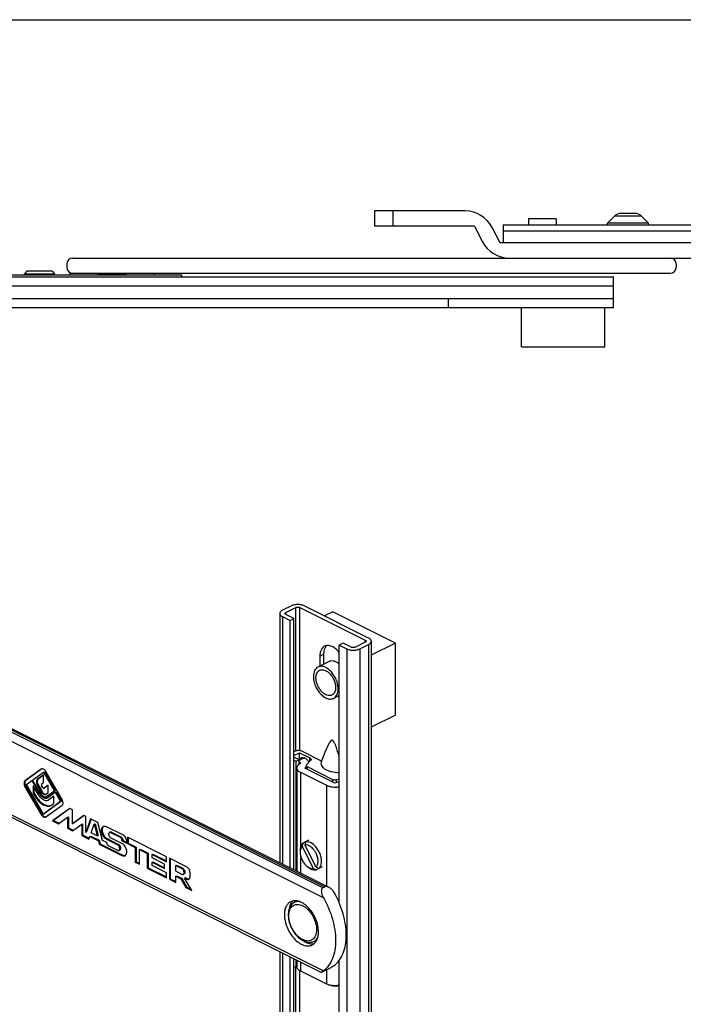
# Model space of a CAD drawing. Units: millimetres. Extents: x 572 to 1111, y -24 to 273.
# Drawn here: x 916 to 1026, y 110 to 273 of the extents above; entities that cross this region are included whole.
import ezdxf

# ---------------------------------------------------------------- set-up
doc = ezdxf.new("R2010")
doc.units = ezdxf.units.MM
doc.header["$LTSCALE"] = 19.36
doc.layers.get('0').update_dxf_attribs({"linetype": 'CONTINUOUS'})

msp = doc.modelspace()

# ---------------------------------------------------------------- linework, layer by layer
for p, q in [((572, 272.59), (1110.89, 272.59)), ((974.98, 240.91, -0.46), (974.98, 238.41, -0.46)), ((990, 240.91, -0.46), (974.98, 240.91, -0.46)), ((978.03, 240.91, -0.46), (978.03, 238.41, -0.46)), ((1013.58, 238.91, -0.46), (1014.74, 240.07, -0.46)), ((1018.16, 240.51, -0.46), (1015.8, 240.51, -0.46)), ((1020.38, 238.91, -0.46), (1019.22, 240.07, -0.46)), ((991.53, 238.41, -0.46), (974.98, 238.41, -0.46)), ((991.53, 238.41, -0.46), (992.86, 235.82, -0.46)), ((995.78, 235.61, -0.46), (994.45, 238.19, -0.46)), ((996.28, 238.61, -0.46), (996.28, 235.61, -0.46)), ((996.28, 238.61, -0.46), (1053.28, 238.61, -0.46)), ((1000.48, 239.59, -0.46), (1000.48, 238.61, -0.46)), ((1005.08, 239.59, -0.46), (1000.48, 239.59, -0.46)), ((1005.08, 239.59, -0.46), (1005.08, 238.61, -0.46)), ((1013.58, 238.61, -0.46), (1013.58, 238.91, -0.46)), ((1020.38, 238.91, -0.46), (1013.58, 238.91, -0.46)), ((1020.38, 238.61, -0.46), (1020.38, 238.91, -0.46)), ((1053.78, 235.61, -0.46), (995.78, 235.61, -0.46)), ((923.98, 232.11, -0.46), (923.98, 231.61, -0.46)), ((924.98, 233.11, -0.46), (1023.98, 233.11, -0.46)), ((997.31, 233.11, -0.46), (1052.25, 233.11, -0.46)), ((1024.98, 232.11, -0.46), (1024.98, 231.61, -0.46)), ((864.55, 230.01, -0.23), (1014.55, 230.01, -0.23)), ((904.98, 230.31, -0.46), (942.98, 230.31, -0.46)), ((917.38, 230.92, -0.46), (916.98, 230.52, -0.46)), ((916.98, 230.52, -0.46), (921.98, 230.52, -0.46)), ((916.98, 230.31, -0.46), (916.98, 230.52, -0.46)), ((921.58, 230.92, -0.46), (917.38, 230.92, -0.46)), ((921.58, 230.92, -0.46), (921.98, 230.52, -0.46)), ((921.98, 230.31, -0.46), (921.98, 230.52, -0.46)), ((924.48, 230.61, -0.46), (924.48, 230.31, -0.46)), ((924.48, 230.61, -0.46), (938.48, 230.61, -0.46)), ((924.48, 230.61, -0.46), (1023.98, 230.61, -0.46)), ((929.13, 230.47, -0.46), (929.13, 230.61, -0.46)), ((929.13, 230.47, -0.46), (933.83, 230.47, -0.46)), ((933.83, 230.47, -0.46), (933.83, 230.61, -0.46)), ((938.48, 230.61, -0.46), (938.48, 230.31, -0.46)), ((942.98, 230.31, -0.46), (942.98, 230.01, -0.46)), ((1014.55, 224.91, -0.23), (1014.55, 230.01, -0.23)), ((864.55, 224.91, -0.23), (1014.55, 224.91, -0.23)), ((999.35, 218.41, -0.23), (999.35, 224.91, -0.23)), ((1013.15, 218.41, -0.23), (1013.15, 224.91, -0.23)), ((999.35, 218.41, -0.23), (1013.15, 218.41, -0.23)), ((961.21, 175.52), (959.73, 174.78)), ((960.29, 174.42), (961.92, 175.24)), ((962.63, 175.24), (973.44, 169.83)), ((974.01, 170.18), (963.33, 175.52)), ((968.07, 174.54), (966.68, 173.85)), ((978.47, 169.34), (968.07, 174.54)), ((959.29, 174.25), (959.29, 132.96)), ((959.73, 173.72), (961, 173.08)), ((961.64, 173.4), (960.29, 174.07)), ((961, 173.08), (961.64, 173.4)), ((961, 132.1), (961, 173.08)), ((961.64, 131.78), (961.64, 173.4)), ((974.45, 169.65), (974.45, 39.75)), ((969.77, 169.33), (969.13, 169.01)), ((969.13, 126.3), (969.13, 169.01)), ((969.13, 169.01), (970.4, 168.38)), ((971.11, 168.66), (969.77, 169.33)), ((973.44, 169.47), (971.82, 168.66)), ((972.53, 168.38), (974.01, 169.12)), ((978.47, 169.34), (974.45, 167.34)), ((978.47, 157.39), (978.47, 169.34)), ((965.91, 167.18), (965.91, 165.53)), ((966.55, 167.5), (966.55, 165.85)), ((967.37, 166.26), (965.61, 165.38)), ((969.13, 160.66), (968.2, 160.19)), ((907.54, 158.83), (967.42, 128.89)), ((978.47, 157.39), (974.45, 155.39)), ((961.81, 151.43), (961.64, 151.35)), ((961.64, 150.71), (962.56, 151.17)), ((962.48, 150), (961.64, 150.43)), ((962.89, 150.34), (962.35, 150.07)), ((962.56, 150.17), (962.56, 151.17)), ((962.56, 151.17), (964.24, 150.33)), ((966.2, 149.81), (962.94, 151.43)), ((963.51, 150.22), (963.33, 150.31)), ((966.58, 150.78), (966.16, 149.7)), ((919.74, 148.45), (917.07, 146.52)), ((919.84, 148.5), (917.21, 146.59)), ((919.78, 148.48), (919.74, 148.45)), ((961.64, 149.97), (962.02, 149.77)), ((962.02, 149.77), (962.48, 150)), ((962.02, 131.59), (962.02, 149.77)), ((962.11, 148.65), (962.11, 131.55)), ((962.77, 149.53), (962.33, 149.1)), ((962.48, 149.26), (962.48, 150)), ((962.48, 149.67), (962.77, 149.53)), ((963.44, 148.63), (963.65, 148.84)), ((968.39, 146.16), (963.44, 148.63)), ((963.65, 149.06), (963.65, 148.53)), ((964.39, 149.87), (963.7, 149.17)), ((963.8, 148.89), (968.03, 146.77)), ((918.33, 146.65), (920.14, 147.96)), ((920.14, 147.51), (919.1, 146.72)), ((920.14, 147.48), (919.25, 146.79)), ((920.14, 147.96), (920.28, 148.03)), ((920.14, 147.96), (921.95, 144.84)), ((920.14, 146.27), (920.14, 147.51)), ((920.28, 148.03), (922.09, 144.91)), ((923.21, 143.45), (920.54, 148.05)), ((962.7, 147.94), (967.01, 145.79)), ((968.6, 146.72), (969.13, 146.85)), ((917.07, 145.54), (919.74, 140.94)), ((917.21, 145.61), (919.88, 141.01)), ((917.31, 145.91), (918.21, 146.56)), ((920.14, 141.03), (917.31, 145.91)), ((918.21, 146.56), (918.34, 146.63)), ((918.21, 146.56), (919.44, 144.44)), ((919.56, 144.53), (918.33, 146.65)), ((918.42, 145.71), (918.42, 144.49)), ((919.24, 144.3), (918.42, 145.71)), ((918.56, 145.47), (918.56, 144.56)), ((919.11, 145.79), (919.76, 144.67)), ((919.25, 145.86), (919.9, 144.75)), ((919.83, 146.03), (920.14, 146.27)), ((920.04, 145.42), (919.83, 145.78)), ((920.37, 145.38), (920.23, 145.31)), ((920.23, 145.31), (920.24, 145.32)), ((920.93, 145.82), (920.24, 145.32)), ((920.38, 145.39), (920.37, 145.38)), ((920.93, 145.79), (920.38, 145.39)), ((920.93, 144.59), (920.93, 145.82)), ((969.13, 146.35), (968.39, 146.16)), ((907.54, 144.12), (966.17, 114.8)), ((918.42, 144.49), (918.56, 144.56)), ((918.42, 144.49), (918.74, 143.94)), ((918.56, 144.56), (918.88, 144.01)), ((920.48, 144.27), (920.52, 144.29)), ((920.52, 144.29), (920.93, 144.59)), ((920.66, 143.91), (920.72, 143.95)), ((921.95, 144.84), (920.72, 143.95)), ((920.8, 143.98), (920.72, 143.94)), ((920.76, 143.7), (920.84, 143.74)), ((920.86, 144.02), (920.8, 143.98)), ((920.84, 143.74), (922.07, 144.63)), ((922.09, 144.91), (920.86, 144.02)), ((921.86, 143.99), (921.04, 143.4)), ((921.86, 143.96), (921.18, 143.47)), ((921.86, 142.77), (921.86, 143.99)), ((921.95, 144.84), (922.09, 144.91)), ((922.07, 144.63), (922.21, 144.7)), ((922.07, 144.63), (922.97, 143.08)), ((922.21, 144.7), (923.11, 143.15)), ((922.97, 143.08), (920.14, 141.03)), ((923.11, 143.15), (920.28, 141.1)), ((920.54, 140.54), (923.21, 142.47)), ((920.94, 143.34), (921.04, 143.4)), ((921.09, 143.41), (921.04, 143.39)), ((921.18, 143.47), (921.08, 143.41)), ((921.54, 142.54), (921.86, 142.77)), ((924.48, 141.96), (921.64, 139.9)), ((924.5, 141.94), (921.78, 139.97)), ((922.97, 143.08), (923.11, 143.15)), ((924.93, 141.74), (924.48, 141.96)), ((920.14, 141.03), (920.28, 141.1)), ((920.5, 140.51), (920.54, 140.54)), ((922.61, 139.42), (924.11, 140.51)), ((924.11, 140.51), (924.26, 140.58)), ((924.11, 140.51), (924.11, 138.67)), ((924.26, 140.58), (924.26, 138.74)), ((924.93, 139.4), (924.93, 141.74)), ((926.84, 140.78), (924.93, 139.4)), ((926.85, 140.76), (925.07, 139.47)), ((927.14, 140.63), (926.84, 140.78)), ((927.14, 137.99), (927.14, 140.63)), ((921.64, 139.9), (921.78, 139.97)), ((921.64, 139.9), (922.61, 139.42)), ((921.78, 139.97), (922.72, 139.51)), ((924.11, 138.67), (924.26, 138.74)), ((924.11, 138.67), (924.96, 138.24)), ((924.26, 138.74), (925.07, 138.33)), ((924.93, 139.4), (925.07, 139.47)), ((924.96, 138.24), (926.47, 139.34)), ((926.47, 139.34), (926.61, 139.41)), ((926.47, 139.34), (926.47, 137.49)), ((926.61, 139.41), (926.61, 137.56)), ((927.93, 140.24), (927.14, 137.99)), ((928.03, 140.19), (927.28, 138.06)), ((929.13, 139.64), (927.93, 140.24)), ((928.03, 137.91), (928.53, 139.34)), ((928.53, 139.34), (928.67, 139.41)), ((928.53, 139.34), (929.03, 137.41)), ((928.67, 139.41), (929.17, 137.48)), ((929.91, 136.67), (929.13, 139.64)), ((933.28, 137.56), (930.56, 138.92)), ((926.47, 137.49), (926.61, 137.56)), ((926.47, 137.49), (927.67, 136.89)), ((926.61, 137.56), (927.71, 137.01)), ((927.14, 137.99), (927.28, 138.06)), ((927.67, 136.89), (927.82, 137.31)), ((927.82, 137.31), (927.96, 137.38)), ((927.82, 137.31), (929.23, 136.61)), ((927.96, 137.38), (929.37, 136.68)), ((929.03, 137.41), (928.03, 137.91)), ((929.03, 137.41), (929.17, 137.48)), ((930.96, 137.59), (930.96, 137.77)), ((931.21, 138.06), (931.07, 137.99)), ((931.24, 137.98), (932.83, 137.18)), ((933.12, 136.16), (931.24, 137.1)), ((931.38, 138.05), (932.97, 137.25)), ((934.05, 137.18), (934.05, 136.14)), ((940.5, 133.95), (934.05, 137.18)), ((934.19, 137.11), (934.19, 136.21)), ((929.23, 136.61), (929.37, 136.68)), ((929.23, 136.61), (929.38, 136.03)), ((929.37, 136.68), (929.52, 136.11)), ((929.38, 136.03), (929.52, 136.11)), ((929.38, 136.03), (933.12, 134.16)), ((929.52, 136.11), (933.26, 134.23)), ((930.63, 136.3), (929.91, 136.67)), ((930.56, 136.88), (932.45, 135.93)), ((930.63, 136.25), (930.63, 136.3)), ((930.7, 136.95), (932.59, 136)), ((932.45, 135), (930.92, 135.77)), ((932.73, 135.45), (932.73, 135.2)), ((932.87, 135.52), (932.87, 135.27)), ((933.11, 136.7), (933.11, 136.61)), ((933.11, 136.61), (933.26, 136.68)), ((933.11, 136.61), (933.96, 136.18)), ((933.26, 136.77), (933.26, 136.68)), ((933.26, 136.68), (933.96, 136.33)), ((933.96, 136.18), (933.96, 136.39)), ((934.05, 136.14), (934.19, 136.21)), ((934.05, 136.14), (935.35, 135.49)), ((934.19, 136.21), (935.49, 135.56)), ((935.35, 135.49), (935.49, 135.56)), ((935.35, 135.49), (935.35, 133.05)), ((935.49, 135.56), (935.49, 133.12)), ((964.85, 132), (963, 135.69)), ((964.1, 136.69), (963.1, 136.19)), ((965.29, 132.22), (963.44, 135.91)), ((932.77, 135.06), (932.63, 134.99)), ((936.03, 135.15), (936.17, 135.22)), ((936.03, 132.71), (936.03, 135.15)), ((936.03, 135.15), (937.33, 134.5)), ((936.17, 135.22), (937.47, 134.57)), ((937.33, 134.5), (937.47, 134.57)), ((937.33, 134.5), (937.33, 132.06)), ((937.47, 134.57), (937.47, 132.13)), ((938.12, 134.31), (938.26, 134.38)), ((938.12, 133.77), (938.12, 134.31)), ((938.12, 134.31), (940.5, 133.12)), ((940.21, 132.72), (938.12, 133.77)), ((938.26, 134.38), (940.5, 133.26)), ((940.5, 133.12), (940.5, 133.95)), ((935.35, 133.05), (935.49, 133.12)), ((935.35, 133.05), (936.03, 132.71)), ((935.49, 133.12), (936.03, 132.85)), ((937.33, 132.06), (937.47, 132.13)), ((937.47, 132.13), (940.5, 130.62)), ((938.12, 133.04), (938.26, 133.11)), ((938.12, 132.5), (938.12, 133.04)), ((938.12, 133.04), (940.21, 131.99)), ((940.5, 131.31), (938.12, 132.5)), ((938.26, 133.11), (940.21, 132.14)), ((940.21, 131.99), (940.21, 132.72)), ((941.01, 133.7), (941.01, 130.22)), ((943.85, 132.28), (941.01, 133.7)), ((941.15, 133.63), (941.15, 130.29)), ((942.04, 132.49), (942.18, 132.56)), ((942.04, 131.56), (942.04, 132.49)), ((942.04, 132.49), (943.08, 131.98)), ((942.18, 132.56), (943.22, 132.05)), ((966.32, 132.28), (965.32, 131.78)), ((937.33, 132.06), (940.5, 130.48)), ((940.5, 130.48), (940.5, 131.31)), ((943.08, 131.04), (942.04, 131.56)), ((942.04, 130.74), (942.19, 130.81)), ((942.05, 129.7), (942.04, 130.74)), ((942.04, 130.74), (942.89, 130.32)), ((942.19, 130.81), (943.03, 130.39)), ((943.44, 131.1), (943.3, 131.03)), ((943.42, 131.39), (943.42, 131.29)), ((943.51, 130.43), (943.65, 130.5)), ((943.56, 131.46), (943.56, 131.36)), ((943.65, 130.5), (944, 130.32)), ((944.42, 130.66), (944.42, 131.31)), ((941.01, 130.22), (941.15, 130.29)), ((941.01, 130.22), (942.05, 129.7)), ((941.15, 130.29), (942.05, 129.84)), ((942.89, 130.32), (943.03, 130.39)), ((942.89, 130.32), (943.73, 128.86)), ((943.03, 130.39), (943.88, 128.93)), ((943.51, 130.43), (943.86, 130.25)), ((944.7, 128.38), (943.51, 130.43)), ((943.73, 128.86), (943.88, 128.93)), ((943.73, 128.86), (944.7, 128.38)), ((943.88, 128.93), (944.58, 128.57)), ((966.41, 128.79), (966.76, 128.97)), ((959.29, 118.24), (959.29, 44.34)), ((961, 43.17), (961, 117.39)), ((961.64, 43.49), (961.64, 117.07)), ((962.02, 115.56), (962.02, 116.88)), ((962.11, 116.83), (962.11, 115.74)), ((969.13, 39.11), (969.13, 116.83)), ((961.64, 115.76), (962.02, 115.56)), ((962.02, 115.56), (962.13, 115.62)), ((962.7, 115.03), (967.01, 112.88)), ((966.17, 114.81), (967.46, 115.45)), ((966.17, 114.81), (966.17, 114.81)), ((967.89, 112.63), (968.03, 112.56)), ((968.6, 112.51), (969.13, 112.64))]:
    msp.add_line(p, q)
at = {"color": 9}
for p, q in [((1019.22, 240.07, -0.46), (1014.74, 240.07, -0.46)), ((996.28, 237.61, -0.46), (1053.28, 237.61, -0.46)), ((864.55, 228.51, -0.23), (1014.55, 228.51, -0.23)), ((864.55, 226.41, -0.23), (1014.55, 226.41, -0.23)), ((961.92, 151.47), (961.92, 175.24)), ((962.63, 151.53), (962.63, 175.24)), ((959.73, 173.72), (959.73, 132.74)), ((960.29, 174.07), (960.29, 174.42)), ((973.44, 169.47), (973.44, 169.83)), ((970.4, 168.38), (970.4, 38.47)), ((972.53, 168.38), (972.53, 38.47)), ((974.01, 169.12), (974.01, 39.22)), ((965.91, 167.18), (966.55, 167.5)), ((907.54, 158.58), (966.76, 128.97)), ((966.41, 128.79), (907.54, 158.23)), ((966.51, 127.17), (907.54, 156.65)), ((963.33, 150.31), (962.48, 149.89)), ((964.24, 149.71), (964.24, 150.33)), ((963.8, 148.89), (963.8, 148.45)), ((919.1, 146.72), (919.25, 146.79)), ((962.7, 147.94), (962.7, 135.21)), ((917.07, 146.52), (917.21, 146.59)), ((917.07, 145.54), (917.21, 145.61)), ((919.11, 145.79), (919.25, 145.86)), ((920.37, 145.38), (920.38, 145.39)), ((967.01, 145.79), (967.01, 129.1)), ((968.03, 146.77), (968.03, 146.34)), ((968.6, 146.72), (968.6, 146.21)), ((907.54, 144.53), (966.51, 115.04)), ((918.74, 143.94), (918.88, 144.01)), ((919.44, 144.44), (919.57, 144.51)), ((919.76, 144.67), (919.9, 144.75)), ((920.8, 143.99), (920.86, 144.02)), ((921.08, 143.42), (921.18, 143.47)), ((919.74, 140.94), (919.88, 141.01)), ((931.24, 137.98), (931.38, 138.05)), ((932.83, 137.18), (932.97, 137.25)), ((930.56, 136.88), (930.7, 136.95)), ((932.45, 135.93), (932.59, 136)), ((932.73, 135.45), (932.87, 135.52)), ((933.11, 136.7), (933.26, 136.77)), ((932.73, 135.2), (932.87, 135.27)), ((933.12, 134.16), (933.26, 134.23)), ((962.7, 134.28), (962.7, 131.25)), ((943.08, 131.98), (943.22, 132.05)), ((943.42, 131.39), (943.56, 131.46)), ((943.42, 131.29), (943.56, 131.36)), ((943.86, 130.25), (944, 130.32)), ((959.73, 118.02), (959.73, 43.81)), ((962.7, 116.54), (962.7, 115.03)), ((961.92, 45.33), (961.92, 115.62)), ((962.63, 45.33), (962.63, 115.03)), ((967.01, 115.23), (967.01, 112.88)), ((968.03, 112.61), (968.03, 112.56)), ((968.6, 112.6), (968.6, 112.51))]:
    msp.add_line(p, q, dxfattribs=at)
at = {"color": 1}
msp.add_line((987.25, 224.91, -0.23), (987.25, 226.41, -0.23), dxfattribs=at)
for centre, radius, start, end in [((990, 235.91, -0.46), 5, 27.2019, 90), ((1015.8, 239.01, -0.46), 1.5, 90, 135), ((1018.16, 239.01, -0.46), 1.5, 45, 90), ((997.31, 238.11, -0.46), 5, 207.2019, 270), ((924.98, 232.11, -0.46), 1, 90, 180), ((924.98, 231.61, -0.46), 1, 180, 270), ((1023.98, 232.11, -0.46), 1, 0, 90), ((1023.98, 231.61, -0.46), 1, 270, 0), ((919.45, 147.42), 1.26, 30.09, 36.1695), ((918.34, 146.26), 1.3, 199.5952, 210.0907), ((921.16, 145.46), 1.85, 210.1051, 210.9088), ((920.92, 143.39), 1.06, 296.5038, 305.0041), ((920.91, 143.4), 1.07, 305.0031, 305.9327), ((922.08, 142.8), 1.3, 19.89, 30.105), ((920.97, 141.64), 1.26, 210.0935, 216.497), ((1151.6, 98.44), 192.24, 168.6764, 168.8293), ((1152.03, 98.66), 192.24, 168.6764, 168.8293), ((963.42, 134.31), 1.63, 62.7495, 65.5825), ((964.33, 134.75), 1.66, 167.9497, 171.8938), ((964.9, 133.65), 1.69, 241.2763, 245.5338), ((1048.71, 306.74), 193.43, 244.4527, 244.605), ((1048.27, 306.52), 193.43, 244.4527, 244.605), ((964.5, 124.3), 3.82, 180.0179, 181.9492), ((965.25, 123.11), 3.69, 237.5076, 239.0492)]:
    msp.add_arc(centre, radius, start, end)
for points, knots in [([(959.73, 174.78), (959.66, 174.74), (959.54, 174.67), (959.4, 174.54), (959.31, 174.4), (959.29, 174.3), (959.29, 174.25)], [0, 0, 0, 0, 0.302467, 0.565523, 0.793418, 1, 1, 1, 1]), ([(963.33, 175.52), (963.18, 175.59), (962.83, 175.7), (962.27, 175.76), (961.72, 175.7), (961.36, 175.59), (961.21, 175.52)], [0, 0, 0, 0, 0.235389, 0.5, 0.764611, 1, 1, 1, 1]), ([(961.92, 175.24), (961.97, 175.26), (962.09, 175.3), (962.27, 175.31), (962.46, 175.3), (962.57, 175.26), (962.63, 175.24)], [0, 0, 0, 0, 0.235399, 0.5, 0.764601, 1, 1, 1, 1]), ([(959.29, 174.25), (959.29, 174.2), (959.31, 174.09), (959.4, 173.95), (959.54, 173.82), (959.66, 173.75), (959.73, 173.72)], [0, 0, 0, 0, 0.206582, 0.434477, 0.697533, 1, 1, 1, 1]), ([(960.15, 174.25), (960.15, 174.26), (960.15, 174.3), (960.18, 174.35), (960.23, 174.39), (960.27, 174.41), (960.29, 174.42)], [0, 0, 0, 0, 0.206542, 0.434451, 0.697709, 1, 1, 1, 1]), ([(960.29, 174.07), (960.27, 174.08), (960.23, 174.1), (960.18, 174.15), (960.15, 174.19), (960.15, 174.23), (960.15, 174.25)], [0, 0, 0, 0, 0.302291, 0.565549, 0.793458, 1, 1, 1, 1]), ([(973.44, 169.83), (973.47, 169.82), (973.51, 169.79), (973.55, 169.75), (973.58, 169.7), (973.59, 169.67), (973.59, 169.65)], [0, 0, 0, 0, 0.302291, 0.565549, 0.793458, 1, 1, 1, 1]), ([(973.59, 169.65), (973.59, 169.63), (973.58, 169.6), (973.55, 169.55), (973.51, 169.51), (973.47, 169.48), (973.44, 169.47)], [0, 0, 0, 0, 0.206542, 0.434451, 0.697709, 1, 1, 1, 1]), ([(974.45, 169.65), (974.45, 169.7), (974.43, 169.8), (974.34, 169.95), (974.19, 170.08), (974.08, 170.15), (974.01, 170.18)], [0, 0, 0, 0, 0.206582, 0.434477, 0.697533, 1, 1, 1, 1]), ([(974.01, 169.12), (974.08, 169.15), (974.19, 169.22), (974.34, 169.35), (974.43, 169.49), (974.45, 169.6), (974.45, 169.65)], [0, 0, 0, 0, 0.302467, 0.565523, 0.793418, 1, 1, 1, 1]), ([(966.69, 168.81), (966.57, 168.74), (966.34, 168.57), (966.09, 168.19), (965.94, 167.71), (965.91, 167.37), (965.91, 167.18)], [0, 0, 0, 0, 0.217154, 0.450411, 0.710258, 1, 1, 1, 1]), ([(966.86, 168.7), (966.81, 168.62), (966.61, 168.25), (966.55, 167.82), (966.55, 167.5)], [0, 0, 0, 0, 0.226217, 1, 1, 1, 1]), ([(969.14, 167.79), (968.96, 168.01), (968.58, 168.4), (968.03, 168.75), (967.58, 168.9), (967.26, 168.94), (966.96, 168.91), (966.78, 168.85), (966.69, 168.81)], [0, 0, 0, 0, 0.300196, 0.566695, 0.685948, 0.796426, 0.900093, 1, 1, 1, 1]), ([(967.02, 168.9), (967.01, 168.88), (966.95, 168.82), (966.9, 168.75), (966.86, 168.7)], [0, 0, 0, 0, 0.245474, 1, 1, 1, 1]), ([(970.4, 168.38), (970.56, 168.3), (970.91, 168.19), (971.46, 168.14), (972.02, 168.19), (972.37, 168.3), (972.53, 168.38)], [0, 0, 0, 0, 0.235389, 0.5, 0.764611, 1, 1, 1, 1]), ([(971.82, 168.66), (971.77, 168.63), (971.65, 168.6), (971.46, 168.58), (971.28, 168.6), (971.16, 168.63), (971.11, 168.66)], [0, 0, 0, 0, 0.235399, 0.5, 0.764601, 1, 1, 1, 1]), ([(969.14, 165.88), (968.99, 166), (968.7, 166.19), (968.23, 166.36), (967.78, 166.4), (967.5, 166.32), (967.38, 166.26)], [0, 0, 0, 0, 0.290911, 0.551305, 0.784105, 1, 1, 1, 1]), ([(965.61, 165.38), (965.49, 165.32), (965.26, 165.15), (965.02, 164.78), (964.88, 164.32), (964.85, 163.99), (964.85, 163.81)], [0, 0, 0, 0, 0.217067, 0.450363, 0.710796, 1, 1, 1, 1]), ([(965.28, 163.6), (965.28, 163.74), (965.3, 164), (965.41, 164.37), (965.6, 164.66), (965.78, 164.8), (965.88, 164.84)], [0, 0, 0, 0, 0.288891, 0.54955, 0.782946, 1, 1, 1, 1]), ([(968.95, 161.76), (968.95, 162.01), (968.89, 162.52), (968.66, 163.28), (968.29, 163.99), (967.81, 164.62), (967.27, 165.11), (966.77, 165.38), (966.38, 165.48), (966.1, 165.51), (965.84, 165.47), (965.68, 165.42), (965.61, 165.38)], [0, 0, 0, 0, 0.13249, 0.274851, 0.420066, 0.561283, 0.692012, 0.807965, 0.860221, 0.909033, 0.95522, 1, 1, 1, 1]), ([(965.88, 164.84), (965.94, 164.87), (966.06, 164.92), (966.35, 164.95), (966.65, 164.89), (966.94, 164.76), (967.26, 164.57), (967.63, 164.24), (968, 163.74), (968.29, 163.17), (968.48, 162.58), (968.53, 162.17), (968.53, 161.97)], [0, 0, 0, 0, 0.044772, 0.09099, 0.191668, 0.247843, 0.307945, 0.438736, 0.579909, 0.725149, 0.867605, 1, 1, 1, 1]), ([(964.85, 163.81), (964.85, 163.56), (964.91, 163.05), (965.15, 162.29), (965.52, 161.58), (965.99, 160.95), (966.54, 160.46), (967.03, 160.19), (967.43, 160.09), (967.7, 160.06), (967.97, 160.1), (968.13, 160.15), (968.2, 160.19)], [0, 0, 0, 0, 0.13249, 0.274851, 0.420066, 0.561283, 0.692012, 0.807965, 0.860221, 0.909033, 0.95522, 1, 1, 1, 1]), ([(967.93, 160.73), (967.87, 160.7), (967.74, 160.65), (967.46, 160.62), (967.16, 160.68), (966.86, 160.81), (966.55, 161), (966.18, 161.33), (965.81, 161.83), (965.51, 162.4), (965.33, 162.99), (965.28, 163.4), (965.28, 163.6)], [0, 0, 0, 0, 0.044772, 0.09099, 0.191668, 0.247843, 0.307945, 0.438736, 0.579909, 0.725149, 0.867605, 1, 1, 1, 1]), ([(968.53, 161.97), (968.53, 161.83), (968.51, 161.57), (968.39, 161.2), (968.2, 160.91), (968.03, 160.77), (967.93, 160.73)], [0, 0, 0, 0, 0.288891, 0.54955, 0.782946, 1, 1, 1, 1]), ([(968.2, 160.19), (968.32, 160.25), (968.54, 160.42), (968.78, 160.79), (968.93, 161.25), (968.95, 161.58), (968.95, 161.76)], [0, 0, 0, 0, 0.217067, 0.450363, 0.710796, 1, 1, 1, 1]), ([(968.92, 160.55), (968.94, 160.55), (969.01, 160.55), (969.09, 160.57), (969.14, 160.58)], [0, 0, 0, 0, 0.253462, 1, 1, 1, 1]), ([(969.13, 150.57), (969.09, 150.71), (969.01, 150.99), (968.87, 151.41), (968.76, 151.77), (968.66, 152.05), (968.59, 152.26), (968.51, 152.47), (968.42, 152.68), (968.32, 152.88), (968.22, 153.04), (968.13, 153.15), (968.06, 153.21), (967.97, 153.24), (967.9, 153.24), (967.83, 153.22), (967.75, 153.16), (967.63, 153.04), (967.49, 152.83), (967.34, 152.56), (967.21, 152.27), (967.08, 151.98), (966.95, 151.69), (966.82, 151.39), (966.7, 151.09), (966.62, 150.88), (966.58, 150.78)], [0, 0, 0, 0, 0.075335, 0.150855, 0.226641, 0.264671, 0.30282, 0.341113, 0.379566, 0.418137, 0.45638, 0.474799, 0.491629, 0.506076, 0.51862, 0.530485, 0.542354, 0.566691, 0.617648, 0.670486, 0.724355, 0.778855, 0.833774, 0.888985, 0.944412, 1, 1, 1, 1]), ([(962.94, 151.43), (962.86, 151.47), (962.68, 151.53), (962.38, 151.56), (962.08, 151.53), (961.89, 151.47), (961.81, 151.43)], [0, 0, 0, 0, 0.23537, 0.5, 0.76463, 1, 1, 1, 1]), ([(962.89, 150.34), (962.92, 150.36), (962.99, 150.38), (963.14, 150.39), (963.26, 150.35), (963.33, 150.31)], [0, 0, 0, 0, 0.227665, 0.466101, 1, 1, 1, 1]), ([(964.09, 149.56), (964.09, 149.63), (964.05, 149.76), (963.92, 149.93), (963.74, 150.09), (963.59, 150.18), (963.51, 150.22)], [0, 0, 0, 0, 0.20685, 0.436568, 0.700153, 1, 1, 1, 1]), ([(964.24, 150.33), (964.27, 150.31), (964.33, 150.27), (964.41, 150.2), (964.46, 150.13), (964.47, 150.07), (964.47, 150.04)], [0, 0, 0, 0, 0.301763, 0.565427, 0.793475, 1, 1, 1, 1]), ([(964.47, 150.04), (964.47, 150.01), (964.45, 149.95), (964.41, 149.89), (964.39, 149.87)], [0, 0, 0, 0, 0.469454, 1, 1, 1, 1]), ([(919.88, 148.51), (919.87, 148.51), (919.84, 148.5), (919.81, 148.49), (919.78, 148.48)], [0, 0, 0, 0, 0.254463, 1, 1, 1, 1]), ([(920.47, 148.16), (920.43, 148.22), (920.28, 148.39), (920.04, 148.53), (919.88, 148.51)], [0, 0, 0, 0, 0.297855, 1, 1, 1, 1]), ([(962.33, 149.1), (962.26, 149.04), (962.18, 148.93), (962.12, 148.77), (962.11, 148.69), (962.11, 148.65)], [0, 0, 0, 0, 0.53123, 0.770318, 1, 1, 1, 1]), ([(962.11, 148.65), (962.11, 148.58), (962.14, 148.44), (962.26, 148.25), (962.45, 148.08), (962.61, 147.99), (962.7, 147.94)], [0, 0, 0, 0, 0.2065, 0.434419, 0.697687, 1, 1, 1, 1]), ([(963.7, 149.17), (963.69, 149.16), (963.66, 149.12), (963.65, 149.08), (963.65, 149.06)], [0, 0, 0, 0, 0.530546, 1, 1, 1, 1]), ([(963.65, 149.06), (963.65, 149.05), (963.66, 149.01), (963.69, 148.96), (963.74, 148.92), (963.78, 148.9), (963.8, 148.89)], [0, 0, 0, 0, 0.206525, 0.434573, 0.698237, 1, 1, 1, 1]), ([(966.16, 149.7), (966.12, 149.6), (966.08, 149.37), (966.18, 149.02), (966.43, 148.7), (966.81, 148.43), (967.29, 148.21), (968.06, 147.98), (968.7, 147.92), (969.13, 147.92)], [0, 0, 0, 0, 0.084907, 0.171307, 0.269956, 0.386202, 0.52081, 0.671315, 1, 1, 1, 1]), ([(919.25, 146.79), (919.19, 146.75), (919.14, 146.66), (919.1, 146.52), (919.09, 146.35), (919.13, 146.12), (919.2, 145.95), (919.25, 145.86)], [0, 0, 0, 0, 0.194529, 0.30721, 0.43082, 0.705553, 1, 1, 1, 1]), ([(917.07, 146.52), (917.04, 146.5), (916.99, 146.45), (916.94, 146.35), (916.91, 146.24), (916.9, 146.06), (916.94, 145.81), (917.02, 145.63), (917.07, 145.54)], [0, 0, 0, 0, 0.093784, 0.195427, 0.307472, 0.430757, 0.705215, 1, 1, 1, 1]), ([(917.21, 146.59), (917.17, 146.56), (917.09, 146.46), (917.04, 146.27), (917.05, 146.05), (917.09, 145.9), (917.11, 145.83)], [0, 0, 0, 0, 0.199947, 0.432389, 0.701773, 1, 1, 1, 1]), ([(919.1, 146.72), (919.05, 146.68), (918.99, 146.59), (918.96, 146.45), (918.95, 146.28), (918.99, 146.05), (919.06, 145.88), (919.11, 145.79)], [0, 0, 0, 0, 0.194552, 0.30715, 0.430834, 0.70552, 1, 1, 1, 1]), ([(919.83, 146.03), (919.81, 146.02), (919.79, 145.98), (919.78, 145.92), (919.79, 145.85), (919.81, 145.8), (919.83, 145.78)], [0, 0, 0, 0, 0.19473, 0.43023, 0.705249, 1, 1, 1, 1]), ([(920.04, 145.42), (920.05, 145.4), (920.08, 145.36), (920.13, 145.32), (920.18, 145.3), (920.21, 145.3), (920.23, 145.31)], [0, 0, 0, 0, 0.302478, 0.574886, 0.804415, 1, 1, 1, 1]), ([(967.01, 145.79), (967.16, 145.71), (967.48, 145.6), (968.01, 145.5), (968.58, 145.48), (968.95, 145.52), (969.14, 145.56)], [0, 0, 0, 0, 0.225643, 0.477399, 0.740759, 1, 1, 1, 1]), ([(968.03, 146.77), (968.07, 146.75), (968.16, 146.72), (968.35, 146.69), (968.51, 146.7), (968.6, 146.72)], [0, 0, 0, 0, 0.22725, 0.481783, 1, 1, 1, 1]), ([(918.74, 143.94), (918.91, 143.65), (919.2, 143.25), (919.66, 142.82), (920.02, 142.57), (920.39, 142.41), (920.74, 142.32), (921.09, 142.33), (921.3, 142.4), (921.39, 142.44)], [0, 0, 0, 0, 0.301514, 0.442406, 0.573567, 0.693835, 0.803416, 0.904203, 1, 1, 1, 1]), ([(918.88, 144.01), (919.04, 143.74), (919.39, 143.25), (919.95, 142.77), (920.42, 142.52), (920.76, 142.42), (921.08, 142.39), (921.29, 142.43), (921.39, 142.46)], [0, 0, 0, 0, 0.297727, 0.568595, 0.690094, 0.801492, 0.903894, 1, 1, 1, 1]), ([(919.24, 144.3), (919.35, 144.11), (919.59, 143.78), (919.97, 143.46), (920.3, 143.32), (920.53, 143.26), (920.75, 143.27), (920.88, 143.31), (920.94, 143.34)], [0, 0, 0, 0, 0.30172, 0.57322, 0.693581, 0.803239, 0.904115, 1, 1, 1, 1]), ([(919.44, 144.44), (919.52, 144.3), (919.71, 144.04), (920.01, 143.79), (920.26, 143.68), (920.44, 143.64), (920.61, 143.64), (920.72, 143.67), (920.76, 143.7)], [0, 0, 0, 0, 0.30172, 0.57322, 0.693581, 0.803239, 0.904115, 1, 1, 1, 1]), ([(919.57, 144.51), (919.64, 144.39), (919.8, 144.18), (920.04, 143.99), (920.25, 143.89), (920.39, 143.86), (920.53, 143.87), (920.62, 143.89), (920.66, 143.91)], [0, 0, 0, 0, 0.301798, 0.572765, 0.692987, 0.802649, 0.903775, 1, 1, 1, 1]), ([(919.76, 144.67), (919.8, 144.6), (919.91, 144.46), (920.07, 144.32), (920.21, 144.26), (920.3, 144.24), (920.4, 144.24), (920.45, 144.26), (920.48, 144.27)], [0, 0, 0, 0, 0.301681, 0.573146, 0.693527, 0.803177, 0.904101, 1, 1, 1, 1]), ([(919.79, 144.21), (919.86, 144.13), (920, 143.98), (920.24, 143.82), (920.49, 143.72), (920.65, 143.71), (920.73, 143.72)], [0, 0, 0, 0, 0.290731, 0.555807, 0.791348, 1, 1, 1, 1]), ([(919.9, 144.75), (919.94, 144.68), (920.02, 144.57), (920.2, 144.39), (920.38, 144.31), (920.49, 144.31)], [0, 0, 0, 0, 0.28978, 0.559924, 1, 1, 1, 1]), ([(920.73, 143.72), (920.74, 143.72), (920.78, 143.72), (920.81, 143.73), (920.84, 143.74)], [0, 0, 0, 0, 0.253171, 1, 1, 1, 1]), ([(923.21, 142.47), (923.25, 142.5), (923.33, 142.6), (923.38, 142.79), (923.37, 143.01), (923.33, 143.16), (923.31, 143.24)], [0, 0, 0, 0, 0.199835, 0.432185, 0.70193, 1, 1, 1, 1]), ([(919.74, 140.94), (919.79, 140.85), (919.89, 140.71), (920.07, 140.57), (920.21, 140.5), (920.31, 140.48), (920.41, 140.48), (920.47, 140.5), (920.5, 140.51)], [0, 0, 0, 0, 0.301681, 0.573146, 0.693527, 0.803177, 0.904101, 1, 1, 1, 1]), ([(919.96, 140.89), (920, 140.84), (920.08, 140.75), (920.25, 140.61), (920.4, 140.55), (920.5, 140.55)], [0, 0, 0, 0, 0.289554, 0.556151, 1, 1, 1, 1]), ([(930.56, 136.88), (930.47, 136.92), (930.29, 137.05), (930.07, 137.3), (929.89, 137.61), (929.76, 137.94), (929.71, 138.27), (929.74, 138.57), (929.83, 138.78), (929.94, 138.9), (930, 138.94), (930.03, 138.96)], [0, 0, 0, 0, 0.123695, 0.261456, 0.406549, 0.550661, 0.685673, 0.805513, 0.908384, 0.955031, 1, 1, 1, 1]), ([(930.03, 138.91), (929.92, 138.79), (929.85, 138.53), (929.87, 138.17), (929.95, 137.87), (930.08, 137.58), (930.25, 137.32), (930.46, 137.1), (930.62, 136.99), (930.7, 136.95)], [0, 0, 0, 0, 0.205448, 0.330972, 0.467264, 0.608637, 0.748512, 0.88064, 1, 1, 1, 1]), ([(930.03, 138.96), (930.07, 138.98), (930.16, 139.01), (930.26, 139.01), (930.3, 139)], [0, 0, 0, 0, 0.48687, 1, 1, 1, 1]), ([(930.11, 138.99), (930.1, 138.98), (930.07, 138.96), (930.04, 138.93), (930.03, 138.91)], [0, 0, 0, 0, 0.246512, 1, 1, 1, 1]), ([(930.3, 139), (930.32, 139), (930.41, 138.99), (930.5, 138.95), (930.56, 138.92)], [0, 0, 0, 0, 0.236248, 1, 1, 1, 1]), ([(931.07, 137.99), (931.05, 137.98), (931.02, 137.96), (930.99, 137.91), (930.97, 137.84), (930.96, 137.8), (930.96, 137.77)], [0, 0, 0, 0, 0.217028, 0.450337, 0.710779, 1, 1, 1, 1]), ([(930.96, 137.59), (930.96, 137.54), (930.98, 137.44), (931.04, 137.3), (931.13, 137.18), (931.2, 137.12), (931.24, 137.1)], [0, 0, 0, 0, 0.246793, 0.511785, 0.770324, 1, 1, 1, 1]), ([(931.24, 137.98), (931.21, 137.99), (931.15, 138.01), (931.09, 138), (931.07, 137.99)], [0, 0, 0, 0, 0.536118, 1, 1, 1, 1]), ([(931.21, 138.06), (931.23, 138.07), (931.3, 138.08), (931.36, 138.06), (931.38, 138.05)], [0, 0, 0, 0, 0.464929, 1, 1, 1, 1]), ([(933.11, 136.7), (933.11, 136.75), (933.1, 136.85), (933.04, 136.98), (932.95, 137.1), (932.87, 137.16), (932.83, 137.18)], [0, 0, 0, 0, 0.246793, 0.511785, 0.770324, 1, 1, 1, 1]), ([(932.97, 137.25), (933.01, 137.23), (933.09, 137.17), (933.18, 137.05), (933.24, 136.92), (933.26, 136.82), (933.26, 136.77)], [0, 0, 0, 0, 0.229489, 0.488206, 0.753426, 1, 1, 1, 1]), ([(933.96, 136.39), (933.96, 136.51), (933.92, 136.75), (933.77, 137.08), (933.56, 137.37), (933.38, 137.51), (933.28, 137.56)], [0, 0, 0, 0, 0.246823, 0.511783, 0.770296, 1, 1, 1, 1]), ([(930.63, 136.25), (930.63, 136.2), (930.65, 136.1), (930.71, 135.96), (930.8, 135.85), (930.88, 135.79), (930.92, 135.77)], [0, 0, 0, 0, 0.246793, 0.511785, 0.770324, 1, 1, 1, 1]), ([(932.73, 135.45), (932.73, 135.5), (932.71, 135.6), (932.65, 135.73), (932.56, 135.85), (932.49, 135.91), (932.45, 135.93)], [0, 0, 0, 0, 0.246793, 0.511785, 0.770324, 1, 1, 1, 1]), ([(932.59, 136), (932.63, 135.98), (932.71, 135.92), (932.79, 135.81), (932.85, 135.67), (932.87, 135.57), (932.87, 135.52)], [0, 0, 0, 0, 0.229489, 0.488206, 0.753426, 1, 1, 1, 1]), ([(933.78, 134.25), (933.88, 134.36), (933.95, 134.62), (933.93, 134.97), (933.86, 135.26), (933.73, 135.54), (933.56, 135.8), (933.36, 136.01), (933.2, 136.12), (933.12, 136.16)], [0, 0, 0, 0, 0.205456, 0.330981, 0.467273, 0.608645, 0.748518, 0.880643, 1, 1, 1, 1]), ([(962.82, 135.81), (962.8, 135.75), (962.69, 135.48), (962.66, 135.2), (962.66, 134.98)], [0, 0, 0, 0, 0.231082, 1, 1, 1, 1]), ([(963, 135.69), (962.93, 135.61), (962.8, 135.42), (962.73, 135.21), (962.7, 135.09)], [0, 0, 0, 0, 0.471406, 1, 1, 1, 1]), ([(963.1, 136.19), (963.07, 136.16), (962.96, 136.05), (962.88, 135.92), (962.82, 135.81)], [0, 0, 0, 0, 0.239381, 1, 1, 1, 1]), ([(964.09, 135.8), (963.98, 135.85), (963.77, 135.92), (963.54, 135.92), (963.44, 135.91)], [0, 0, 0, 0, 0.528433, 1, 1, 1, 1]), ([(963.8, 136.43), (963.78, 136.43), (963.69, 136.43), (963.6, 136.42), (963.54, 136.41)], [0, 0, 0, 0, 0.256548, 1, 1, 1, 1]), ([(965.79, 134.79), (965.68, 135.02), (965.48, 135.34), (965.15, 135.72), (964.69, 136.15), (964.2, 136.42), (963.8, 136.43)], [0, 0, 0, 0, 0.287295, 0.425882, 0.558263, 1, 1, 1, 1]), ([(965.29, 134.54), (965.23, 134.67), (965.07, 134.93), (964.8, 135.27), (964.5, 135.56), (964.28, 135.71), (964.16, 135.76)], [0, 0, 0, 0, 0.268425, 0.528947, 0.774417, 1, 1, 1, 1]), ([(932.45, 135), (932.48, 134.98), (932.54, 134.96), (932.6, 134.98), (932.63, 134.99)], [0, 0, 0, 0, 0.536118, 1, 1, 1, 1]), ([(932.63, 134.99), (932.64, 135), (932.67, 135.02), (932.71, 135.07), (932.72, 135.13), (932.73, 135.18), (932.73, 135.2)], [0, 0, 0, 0, 0.217028, 0.450337, 0.710779, 1, 1, 1, 1]), ([(932.87, 135.27), (932.87, 135.25), (932.87, 135.2), (932.85, 135.14), (932.81, 135.09), (932.78, 135.07), (932.77, 135.06)], [0, 0, 0, 0, 0.288352, 0.549222, 0.782912, 1, 1, 1, 1]), ([(933.12, 134.16), (933.21, 134.12), (933.34, 134.08), (933.52, 134.09), (933.6, 134.11), (933.64, 134.13)], [0, 0, 0, 0, 0.53413, 0.772355, 1, 1, 1, 1]), ([(933.26, 134.23), (933.29, 134.22), (933.37, 134.18), (933.47, 134.16), (933.54, 134.16)], [0, 0, 0, 0, 0.266581, 1, 1, 1, 1]), ([(933.54, 134.16), (933.56, 134.15), (933.62, 134.15), (933.67, 134.16), (933.71, 134.18)], [0, 0, 0, 0, 0.258419, 1, 1, 1, 1]), ([(933.64, 134.13), (933.65, 134.14), (933.7, 134.17), (933.75, 134.21), (933.78, 134.25)], [0, 0, 0, 0, 0.246499, 1, 1, 1, 1]), ([(962.68, 134.98), (962.68, 134.96), (962.67, 134.86), (962.66, 134.77), (962.66, 134.7)], [0, 0, 0, 0, 0.243319, 1, 1, 1, 1]), ([(962.66, 134.7), (962.66, 134.47), (962.73, 134.02), (962.89, 133.58), (963, 133.37)], [0, 0, 0, 0, 0.481761, 1, 1, 1, 1]), ([(965.29, 132.22), (965.41, 132.33), (965.54, 132.57), (965.62, 132.91), (965.65, 133.33), (965.57, 133.89), (965.4, 134.32), (965.29, 134.54)], [0, 0, 0, 0, 0.198889, 0.312678, 0.436163, 0.707744, 1, 1, 1, 1]), ([(965.92, 132.19), (966.15, 132.52), (966.23, 133.08), (966.16, 133.71), (966.05, 134.2), (965.91, 134.56), (965.79, 134.79)], [0, 0, 0, 0, 0.441643, 0.574095, 0.712739, 1, 1, 1, 1]), ([(944.42, 131.31), (944.42, 131.41), (944.38, 131.6), (944.26, 131.88), (944.09, 132.12), (943.93, 132.24), (943.85, 132.28)], [0, 0, 0, 0, 0.246886, 0.511861, 0.770346, 1, 1, 1, 1]), ([(963, 133.37), (963.1, 133.16), (963.35, 132.78), (963.67, 132.45), (963.85, 132.32)], [0, 0, 0, 0, 0.518229, 1, 1, 1, 1]), ([(963.85, 132.32), (963.87, 132.31), (963.95, 132.25), (964.03, 132.2), (964.09, 132.16)], [0, 0, 0, 0, 0.25675, 1, 1, 1, 1]), ([(964.07, 132.15), (964.13, 132.11), (964.32, 131.97), (964.54, 131.87), (964.71, 131.82)], [0, 0, 0, 0, 0.266629, 1, 1, 1, 1]), ([(964.2, 132.11), (964.31, 132.06), (964.52, 131.99), (964.75, 131.98), (964.85, 132)], [0, 0, 0, 0, 0.528433, 1, 1, 1, 1]), ([(965.76, 132), (965.77, 132.01), (965.83, 132.07), (965.89, 132.14), (965.92, 132.19)], [0, 0, 0, 0, 0.24454, 1, 1, 1, 1]), ([(943.42, 131.39), (943.42, 131.45), (943.4, 131.57), (943.33, 131.74), (943.22, 131.88), (943.13, 131.95), (943.08, 131.98)], [0, 0, 0, 0, 0.246856, 0.511863, 0.770374, 1, 1, 1, 1]), ([(943.08, 131.04), (943.12, 131.02), (943.19, 131), (943.27, 131.01), (943.3, 131.03)], [0, 0, 0, 0, 0.536077, 1, 1, 1, 1]), ([(943.22, 132.05), (943.27, 132.02), (943.36, 131.95), (943.47, 131.81), (943.54, 131.64), (943.56, 131.52), (943.56, 131.46)], [0, 0, 0, 0, 0.229439, 0.488128, 0.753363, 1, 1, 1, 1]), ([(943.3, 131.03), (943.32, 131.04), (943.35, 131.07), (943.39, 131.13), (943.42, 131.2), (943.42, 131.26), (943.42, 131.29)], [0, 0, 0, 0, 0.216987, 0.450279, 0.710738, 1, 1, 1, 1]), ([(943.56, 131.36), (943.56, 131.33), (943.56, 131.27), (943.53, 131.2), (943.49, 131.14), (943.46, 131.11), (943.44, 131.1)], [0, 0, 0, 0, 0.288393, 0.549281, 0.782953, 1, 1, 1, 1]), ([(944.32, 130.32), (944.33, 130.34), (944.4, 130.44), (944.42, 130.57), (944.42, 130.66)], [0, 0, 0, 0, 0.224112, 1, 1, 1, 1]), ([(964.71, 131.82), (964.82, 131.78), (965.02, 131.75), (965.22, 131.76), (965.32, 131.78)], [0, 0, 0, 0, 0.520632, 1, 1, 1, 1]), ([(943.86, 130.25), (943.91, 130.22), (944.03, 130.18), (944.16, 130.21), (944.21, 130.23)], [0, 0, 0, 0, 0.536289, 1, 1, 1, 1]), ([(944, 130.32), (944.01, 130.31), (944.08, 130.28), (944.16, 130.27), (944.21, 130.27)], [0, 0, 0, 0, 0.268598, 1, 1, 1, 1]), ([(944.21, 130.23), (944.22, 130.24), (944.26, 130.26), (944.3, 130.29), (944.32, 130.32)], [0, 0, 0, 0, 0.245897, 1, 1, 1, 1]), ([(967.41, 128.9), (967.36, 128.92), (967.26, 128.96), (967.12, 129), (966.96, 129.02), (966.83, 129), (966.76, 128.97)], [0, 0, 0, 0, 0.268029, 0.463679, 0.652629, 1, 1, 1, 1]), ([(968.28, 128.05), (968.18, 128.23), (967.98, 128.48), (967.68, 128.74), (967.5, 128.85), (967.41, 128.9)], [0, 0, 0, 0, 0.502493, 0.752956, 1, 1, 1, 1]), ([(966.41, 128.79), (966.35, 128.76), (966.25, 128.67), (966.18, 128.48), (966.16, 128.28), (966.18, 128.06), (966.23, 127.83), (966.32, 127.53), (966.43, 127.31), (966.51, 127.17)], [0, 0, 0, 0, 0.107933, 0.218351, 0.335825, 0.460055, 0.589734, 0.723679, 1, 1, 1, 1]), ([(968.28, 115.93), (968.6, 116.17), (969.21, 116.8), (969.84, 117.99), (970.22, 119.42), (970.34, 121.02), (970.2, 122.76), (969.8, 124.55), (969.17, 126.34), (968.6, 127.49), (968.28, 128.05)], [0, 0, 0, 0, 0.093946, 0.195626, 0.307704, 0.430837, 0.564081, 0.705344, 0.851747, 1, 1, 1, 1]), ([(961.08, 126.5), (960.92, 126.42), (960.61, 126.19), (960.28, 125.68), (960.08, 125.05), (960.05, 124.58), (960.05, 124.34)], [0, 0, 0, 0, 0.217154, 0.450411, 0.710258, 1, 1, 1, 1]), ([(962.58, 126.54), (962.45, 126.55), (962.18, 126.54), (961.8, 126.43), (961.46, 126.23), (961.18, 125.95), (960.95, 125.61), (960.74, 125.06), (960.68, 124.61), (960.68, 124.3)], [0, 0, 0, 0, 0.119937, 0.237454, 0.354141, 0.472292, 0.594747, 0.723145, 1, 1, 1, 1]), ([(961.24, 126.39), (961.07, 126.17), (960.89, 125.77), (960.77, 125.18), (960.75, 124.86), (960.75, 124.69)], [0, 0, 0, 0, 0.462231, 0.721852, 1, 1, 1, 1]), ([(965.7, 121.51), (965.7, 121.85), (965.62, 122.56), (965.29, 123.6), (964.78, 124.59), (964.13, 125.45), (963.38, 126.12), (962.7, 126.5), (962.15, 126.65), (961.77, 126.68), (961.41, 126.63), (961.19, 126.55), (961.08, 126.5)], [0, 0, 0, 0, 0.132574, 0.27476, 0.420016, 0.561213, 0.691958, 0.807938, 0.860206, 0.909026, 0.955225, 1, 1, 1, 1]), ([(961.43, 126.61), (961.42, 126.59), (961.35, 126.52), (961.28, 126.45), (961.24, 126.39)], [0, 0, 0, 0, 0.246561, 1, 1, 1, 1]), ([(966.51, 127.17), (966.83, 126.61), (967.4, 125.46), (968.04, 123.67), (968.43, 121.87), (968.57, 120.14), (968.45, 118.53), (968.07, 117.11), (967.44, 115.91), (966.84, 115.29), (966.51, 115.04)], [0, 0, 0, 0, 0.148253, 0.294656, 0.435919, 0.569163, 0.692296, 0.804374, 0.906054, 1, 1, 1, 1]), ([(960.05, 124.34), (960.05, 124), (960.13, 123.29), (960.46, 122.25), (960.97, 121.26), (961.62, 120.4), (962.37, 119.72), (963.05, 119.35), (963.59, 119.2), (963.98, 119.17), (964.34, 119.21), (964.56, 119.3), (964.66, 119.35)], [0, 0, 0, 0, 0.132574, 0.27476, 0.420016, 0.561213, 0.691958, 0.807938, 0.860206, 0.909026, 0.955225, 1, 1, 1, 1]), ([(960.69, 124.17), (960.7, 123.82), (960.82, 123.09), (961.22, 122.06), (961.82, 121.13), (962.44, 120.49), (963, 120.11), (963.54, 119.84), (964.13, 119.73), (964.68, 119.81), (965.05, 119.97), (965.37, 120.22), (965.54, 120.44), (965.61, 120.56)], [0, 0, 0, 0, 0.136371, 0.28047, 0.424204, 0.559835, 0.622983, 0.682693, 0.792277, 0.844353, 0.895692, 0.947132, 1, 1, 1, 1]), ([(964.66, 119.35), (964.83, 119.43), (965.13, 119.66), (965.46, 120.17), (965.66, 120.8), (965.7, 121.27), (965.7, 121.51)], [0, 0, 0, 0, 0.217154, 0.450411, 0.710258, 1, 1, 1, 1]), ([(963.35, 119.94), (963.49, 119.86), (963.77, 119.71), (964.2, 119.58), (964.61, 119.52), (964.88, 119.55), (965.01, 119.57)], [0, 0, 0, 0, 0.278533, 0.53644, 0.775539, 1, 1, 1, 1]), ([(967.46, 115.45), (967.62, 115.53), (967.9, 115.68), (968.16, 115.84), (968.28, 115.93)], [0, 0, 0, 0, 0.552265, 1, 1, 1, 1]), ([(962.7, 115.03), (962.61, 115.08), (962.45, 115.17), (962.26, 115.34), (962.14, 115.53), (962.11, 115.67), (962.11, 115.74)], [0, 0, 0, 0, 0.302313, 0.565581, 0.7935, 1, 1, 1, 1]), ([(966.51, 115.04), (966.47, 115.01), (966.39, 114.95), (966.28, 114.88), (966.21, 114.83), (966.18, 114.81), (966.17, 114.81)], [0, 0, 0, 0, 0.394642, 0.699873, 0.907219, 1, 1, 1, 1]), ([(969.14, 112.65), (968.95, 112.62), (968.58, 112.57), (968.01, 112.59), (967.48, 112.69), (967.16, 112.8), (967.01, 112.88)], [0, 0, 0, 0, 0.259241, 0.522601, 0.774357, 1, 1, 1, 1]), ([(968.6, 112.51), (968.51, 112.49), (968.35, 112.48), (968.16, 112.51), (968.07, 112.54), (968.03, 112.56)], [0, 0, 0, 0, 0.518217, 0.77275, 1, 1, 1, 1])]:
    msp.add_open_spline(points, degree=3, knots=knots)
msp.add_open_spline([(944.21, 130.27), (944.23, 130.27), (944.26, 130.27), (944.28, 130.28)], degree=3)
at = {"color": 9}
for points, knots in [([(960.79, 124.18), (960.79, 124.35), (960.81, 124.67), (960.92, 125.11), (961.11, 125.49), (961.37, 125.79), (961.7, 125.99), (962.07, 126.08), (962.48, 126.07), (962.9, 125.95), (963.32, 125.73), (963.9, 125.3), (964.53, 124.58), (965.08, 123.55), (965.29, 122.78), (965.35, 122.4)], [0, 0, 0, 0, 0.063856, 0.122521, 0.175866, 0.225084, 0.27228, 0.320061, 0.370843, 0.426319, 0.48722, 0.553485, 0.698491, 0.8515, 1, 1, 1, 1]), ([(965.38, 121.88), (965.38, 121.71), (965.36, 121.45), (965.29, 121.12), (965.19, 120.83), (965.02, 120.51), (964.73, 120.21), (964.36, 120.03), (963.95, 119.97), (963.51, 120.03), (963.06, 120.21), (962.62, 120.49), (962.19, 120.87), (961.79, 121.33), (961.45, 121.85), (961.16, 122.42), (960.95, 123), (960.82, 123.6), (960.79, 123.99), (960.79, 124.18)], [0, 0, 0, 0, 0.063291, 0.092943, 0.121161, 0.173436, 0.221708, 0.268496, 0.316709, 0.368846, 0.42635, 0.489647, 0.558226, 0.631024, 0.706488, 0.782871, 0.858428, 0.931421, 1, 1, 1, 1]), ([(965.35, 122.4), (965.35, 122.35), (965.37, 122.18), (965.38, 122.01), (965.38, 121.88)], [0, 0, 0, 0, 0.256629, 1, 1, 1, 1])]:
    msp.add_open_spline(points, degree=3, knots=knots, dxfattribs=at)

doc.saveas('drawing.dxf')
